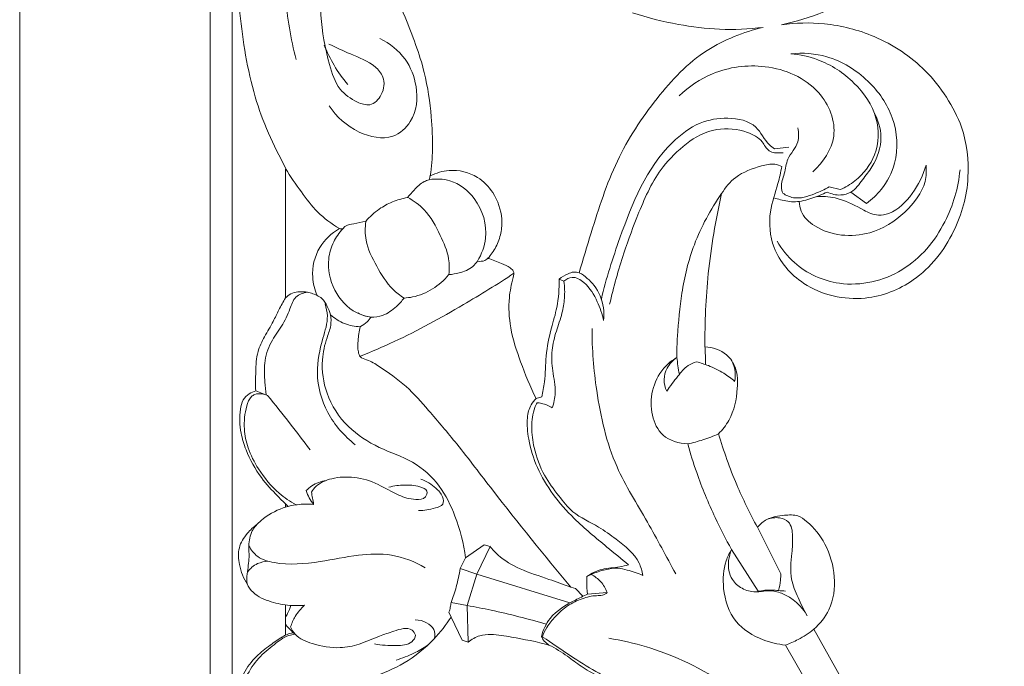
# Model space of a CAD drawing. Units: millimetres. Extents: x -448 to 2551, y -2436 to 563.
# Drawn here: x 2073 to 2203, y -462 to -377 of the extents above; entities that cross this region are included whole.
import ezdxf

# ---------------------------------------------------------------- set-up
doc = ezdxf.new("R2010")
doc.units = ezdxf.units.MM
doc.header["$MEASUREMENT"] = 0
doc.layers.get('0').update_dxf_attribs({"lineweight": 5})

msp = doc.modelspace()

# ---------------------------------------------------------------- linework, layer by layer
for p, q in [((2101.26, -1235.37), (2101.26, 52.91)), ((2098.37, 50.02), (2098.37, -1235.37)), ((2073.35, -1235.37), (2073.35, 25)), ((2172.55, -393.65), (2174.44, -393.46)), ((2173.7, -394.2), (2172.58, -394.2)), ((2108.29, -396.27), (2108.29, -413.27)), ((2179.74, -398.66), (2181.2, -399.03)), ((2184.68, -400.84), (2182.62, -399.35)), ((2144.89, -411.08), (2144.25, -410.8)), ((2104.37, -425.49), (2105.92, -426.1)), ((2141.24, -426.49), (2141.97, -426.29)), ((2108.28, -440.78), (2108.28, -440.33)), ((2170.33, -443.43), (2173.38, -449.56)), ((2131.97, -447.43), (2134.41, -445.74)), ((2135.18, -445.95), (2133.43, -449.6)), ((2134.41, -445.74), (2135.18, -445.95)), ((2135.18, -445.95), (2135.16, -445.92)), ((2170.41, -451.85), (2166.93, -446.36)), ((2131.25, -448.86), (2131.97, -447.43)), ((2133.43, -449.6), (2131.25, -448.86)), ((2133.43, -449.6), (2132.17, -453.72)), ((2145.68, -453.38), (2133.43, -449.6)), ((2147.9, -449.9), (2148.49, -449.62)), ((2146.4, -451.49), (2145.78, -451.29)), ((2147.39, -452.5), (2146.4, -451.49)), ((2148, -452.23), (2150.57, -452.01)), ((2108.28, -457.62), (2108.28, -453.63)), ((2132.17, -453.72), (2130.06, -453.32)), ((2132.31, -458.52), (2132.17, -453.72)), ((2129.78, -454.6), (2130.07, -455.23)), ((2131.53, -458.29), (2130.07, -455.23)), ((2184.67, -469.23), (2177.74, -456.84)), ((2142.54, -458.14), (2141.94, -457.77)), ((2132.31, -458.52), (2131.53, -458.29)), ((2181.49, -472), (2174.01, -458.91))]:
    msp.add_line(p, q)
for points, knots in [([(2173.49, -377.36), (2177.28, -376.51), (2183.96, -373.94), (2193.62, -366.47), (2199.86, -355.21), (2203.6, -339.08), (2200.63, -322.82), (2192.25, -309.55), (2183.89, -302.49), (2178.21, -299.65), (2176.06, -298.79)], [-3565.938199, -3565.938199, -3565.938199, -3565.938199, -3549.110652, -3535.342983, -3512.898684, -3492.987611, -3461.081387, -3441.181123, -3423.635027, -3413.537338, -3413.537338, -3413.537338, -3413.537338]), ([(2108.31, -396.14), (2106.66, -393.18), (2103.73, -386.58), (2102.07, -375.18), (2101.26, -363.83), (2101.89, -353.15), (2103.09, -343.29), (2105.29, -334.13), (2107.32, -328.09), (2108.31, -325.52)], [0, 0, 0, 0, 15.219748, 32.09123, 51.886779, 66.732654, 80.500862, 96.844502, 109.234423, 109.234423, 109.234423, 109.234423]), ([(2125.78, -332.72), (2121.59, -336.1), (2114.91, -343.44), (2109.02, -357.72), (2107.5, -370.7), (2108.98, -379.18), (2109.7, -381.92)], [0, 0, 0, 0, 23.749576, 42.934014, 68.934696, 81.71668, 81.71668, 81.71668, 81.71668]), ([(2114, -379.89), (2114.95, -380.3), (2116.94, -381.33), (2119.69, -382.27), (2121.42, -384.34), (2121.2, -386.49), (2119.56, -388.2), (2117.27, -387.41), (2115.07, -385.8), (2113.67, -381.56), (2112.35, -373.77), (2113.44, -363.61), (2117.38, -355.32), (2120.29, -351.97), (2121.16, -351.1)], [0, 0, 0, 0, 4.506546, 9.826903, 12.358273, 15.856011, 18.830541, 21.228683, 25.375245, 30.661202, 40.584334, 61.437486, 75.663255, 81.113113, 81.113113, 81.113113, 81.113113]), ([(2121.11, -351.14), (2120.52, -353.81), (2119.92, -359.15), (2120.55, -367.8), (2123.76, -375.69), (2126.64, -382.99), (2127.47, -388.91), (2127.71, -393.47), (2127.49, -396.06), (2127.32, -397.23)], [525.698891, 525.698891, 525.698891, 525.698891, 538.107859, 549.878022, 564.626676, 576.212474, 585.131139, 591.529853, 596.880184, 596.880184, 596.880184, 596.880184]), ([(2171.09, -377.69), (2169.19, -377.93), (2165.43, -378.11), (2159.66, -377.36), (2155.87, -376.42), (2153.91, -375.78)], [309.182189, 309.182189, 309.182189, 309.182189, 317.488203, 325.370637, 334.352329, 334.352329, 334.352329, 334.352329]), ([(2146.9, -409.95), (2147.38, -408.19), (2148.92, -403.26), (2151.44, -395.19), (2156.76, -387.08), (2162.97, -380.44), (2168.5, -378.3), (2171.09, -377.69)], [246.248748, 246.248748, 246.248748, 246.248748, 254.497703, 269.591614, 284.148481, 297.619162, 309.182189, 309.182189, 309.182189, 309.182189]), ([(2197.16, -390.8), (2196.1, -388.09), (2193.03, -383.19), (2186.26, -378.71), (2179.53, -376.98), (2175.35, -377.09), (2173.49, -377.36)], [-3608.818278, -3608.818278, -3608.818278, -3608.818278, -3595.681893, -3583.817451, -3574.056501, -3565.938199, -3565.938199, -3565.938199, -3565.938199]), ([(2120.71, -379.14), (2122, -379.79), (2124.26, -381.59), (2125.81, -385.66), (2125.48, -389.76), (2122.14, -392.72), (2117.41, -391.68), (2114.98, -389.45), (2114.05, -388)], [0, 0, 0, 0, 6.30595, 12.079857, 19.171089, 23.566695, 29.997527, 37.692165, 37.692165, 37.692165, 37.692165]), ([(2116.47, -385.21), (2115.81, -384.42), (2114.63, -382.75), (2113.74, -380.93), (2113.38, -380.02)], [0, 0, 0, 0, 4.609111, 9.057803, 9.057803, 9.057803, 9.057803]), ([(2174.71, -381.15), (2176.29, -381.01), (2180.1, -381.27), (2185.06, -384.4), (2188.58, -389.47), (2188.97, -394.98), (2187, -398.79), (2185.39, -400.31), (2184.68, -400.84)], [63.79664, 63.79664, 63.79664, 63.79664, 70.67093, 79.826434, 88.486024, 97.518396, 103.306863, 107.218864, 107.218864, 107.218864, 107.218864]), ([(2181.2, -399.03), (2181.89, -398.72), (2183.8, -397.58), (2186.26, -394.43), (2186.38, -389.28), (2183.25, -384.73), (2179.01, -381.93), (2175.91, -381.26), (2174.71, -381.15)], [25.168149, 25.168149, 25.168149, 25.168149, 28.463481, 34.857493, 42.095736, 50.24843, 58.551956, 63.79664, 63.79664, 63.79664, 63.79664]), ([(2177.61, -396.67), (2178.96, -395.43), (2181.39, -391.89), (2178.68, -385.17), (2171.68, -382.21), (2164.74, -383.15), (2161.3, -385.48), (2160.05, -386.68)], [0, 0, 0, 0, 8.102553, 17.237657, 28.601216, 38.664503, 46.334262, 46.334262, 46.334262, 46.334262]), ([(2185.64, -388.85), (2186.19, -389.85), (2186.97, -392.34), (2186.11, -394.86), (2185.38, -396.02)], [0, 0, 0, 0, 5.126942, 11.255245, 11.255245, 11.255245, 11.255245]), ([(2149.82, -413.44), (2150.42, -410.7), (2152.79, -403.57), (2156.22, -394.85), (2162.43, -390.1), (2166.41, -389.37), (2170.33, -390.19), (2171.28, -392.75), (2172.32, -393.49), (2172.55, -393.65)], [0, 0, 0, 0, 12.712751, 34.099692, 40.597009, 45.938826, 51.531747, 55.91822, 57.133599, 57.133599, 57.133599, 57.133599]), ([(2173.53, -395.98), (2173.37, -396.73), (2172.97, -398.74), (2171.68, -402.16), (2172.14, -407.23), (2176.52, -412.38), (2184.1, -414.12), (2191.71, -411.09), (2196.48, -404.96), (2198.46, -397.67), (2197.82, -392.93), (2197.16, -390.8)], [-3689.551667, -3689.551667, -3689.551667, -3689.551667, -3686.072534, -3680.308726, -3673.180778, -3664.080365, -3652.057724, -3642.284079, -3629.935336, -3618.887921, -3608.818278, -3608.818278, -3608.818278, -3608.818278]), ([(2172.58, -394.2), (2172.32, -394.14), (2171.56, -393.89), (2170.94, -392.4), (2168.51, -391.13), (2164.78, -390.74), (2162.12, -392.09), (2160.99, -393.01)], [1.624192, 1.624192, 1.624192, 1.624192, 2.750587, 4.943253, 8.307729, 14.148531, 20.572376, 20.572376, 20.572376, 20.572376]), ([(2175.63, -390.92), (2175.75, -391.52), (2175.89, -393.1), (2174.13, -394.74), (2173.98, -396.9), (2173.31, -398.36), (2173.56, -399.24), (2173.66, -399.5)], [0, 0, 0, 0, 2.769685, 6.700095, 9.648534, 12.371087, 13.620809, 13.620809, 13.620809, 13.620809]), ([(2160.99, -393.01), (2159.85, -393.91), (2157.11, -396.52), (2154.81, -401.7), (2152.55, -407.75), (2151.41, -411.84), (2150.89, -414.1)], [20.572376, 20.572376, 20.572376, 20.572376, 26.961689, 37.062805, 45.675226, 56.164246, 56.164246, 56.164246, 56.164246]), ([(2165.62, -399.55), (2166.09, -398.75), (2167.52, -397.01), (2170.2, -396.06), (2172.36, -395.53), (2173.24, -395.84), (2173.53, -395.98)], [-3703.079182, -3703.079182, -3703.079182, -3703.079182, -3698.892217, -3693.484733, -3690.934809, -3689.551667, -3689.551667, -3689.551667, -3689.551667]), ([(2175.82, -400.58), (2175.84, -401.01), (2176.06, -402.32), (2178.91, -405.04), (2184.78, -405.54), (2189.76, -402.3), (2192.45, -398.88), (2192.55, -396.52), (2192.49, -395.81)], [0, 0, 0, 0, 1.948146, 5.844304, 16.368166, 24.176093, 31.399473, 34.623753, 34.623753, 34.623753, 34.623753]), ([(2192.49, -395.81), (2192.13, -397.14), (2190.87, -399.56), (2188.55, -402.03), (2185.98, -402.56), (2183.81, -401.5), (2182.04, -400.51), (2179.91, -399.94), (2178.86, -399.88), (2178.04, -399.96)], [34.623753, 34.623753, 34.623753, 34.623753, 40.869959, 46.786874, 48.79004, 51.751025, 56.889657, 57.732052, 61.321067, 61.321067, 61.321067, 61.321067]), ([(2185.38, -396.02), (2185, -396.61), (2184.11, -397.72), (2182.99, -399.37), (2181.13, -399.88), (2180.03, -399.61), (2179.49, -399.35)], [11.255245, 11.255245, 11.255245, 11.255245, 14.40917, 17.680079, 19.719499, 22.348297, 22.348297, 22.348297, 22.348297]), ([(2115.37, -404.15), (2114.34, -403.53), (2112.42, -402.12), (2110.31, -399.24), (2108.94, -397.31), (2108.29, -396.27)], [47.154855, 47.154855, 47.154855, 47.154855, 52.415464, 57.485903, 62.991526, 62.991526, 62.991526, 62.991526]), ([(2127.18, -397.74), (2127.19, -397.64), (2127.23, -397.47), (2127.29, -397.3), (2127.32, -397.23)], [32.4384573, 32.4384573, 32.4384573, 32.4384573, 32.905002, 33.2470109, 33.2470109, 33.2470109, 33.2470109]), ([(2127.32, -397.23), (2128.08, -396.84), (2130.18, -396.18), (2133.44, -397.01), (2135.92, -399.54), (2136.83, -402.29), (2136.67, -404.78), (2136.03, -406.56), (2135.31, -407.6), (2134.9, -408.07)], [596.880184, 596.880184, 596.880184, 596.880184, 600.618754, 606.156595, 610.350777, 615.89719, 618.672862, 621.565622, 624.299302, 624.299302, 624.299302, 624.299302]), ([(2172.9, -405.81), (2173.5, -406.85), (2175.61, -409.5), (2181.59, -412.29), (2189.98, -410.29), (2195.27, -403.82), (2196.73, -398.78), (2196.95, -396.42)], [0, 0, 0, 0, 5.377697, 14.860885, 27.001847, 39.567473, 50.272712, 50.272712, 50.272712, 50.272712]), ([(2124.33, -400.07), (2124.6, -399.72), (2125.28, -398.99), (2126.17, -398.06), (2126.95, -397.8), (2127.18, -397.74)], [26.948197, 26.948197, 26.948197, 26.948197, 28.88463, 31.435707, 32.438457, 32.438457, 32.438457, 32.438457]), ([(2133.52, -408.43), (2134.07, -407.51), (2135.13, -404.73), (2133.82, -400.37), (2130.44, -397.65), (2128.09, -397.58), (2127.19, -397.71)], [0, 0, 0, 0, 4.806417, 12.962198, 18.771351, 22.69016, 22.69016, 22.69016, 22.69016]), ([(2160.07, -423.3), (2159.91, -422.57), (2159.65, -420.91), (2159.87, -417.34), (2160.28, -412.34), (2161.85, -405.87), (2164.15, -401.64), (2165.62, -399.55)], [0, 0, 0, 0, 3.374399, 7.586276, 16.157634, 26.092336, 37.482087, 37.482087, 37.482087, 37.482087]), ([(2163.43, -419.69), (2163.39, -416.48), (2163.7, -409.71), (2164.82, -403.02), (2165.62, -399.55)], [-3733.715341, -3733.715341, -3733.715341, -3733.715341, -3719.170619, -3703.079182, -3703.079182, -3703.079182, -3703.079182]), ([(2179.49, -399.35), (2178.85, -399.67), (2177.48, -400.18), (2175.39, -400.79), (2173.69, -400.45), (2172.76, -400.21), (2172.47, -400.12)], [22.348297, 22.348297, 22.348297, 22.348297, 25.510788, 28.712141, 31.583334, 32.887715, 32.887715, 32.887715, 32.887715]), ([(2173.66, -399.5), (2174.07, -399.77), (2175.45, -400.43), (2177.66, -399.67), (2179.15, -399.03), (2179.74, -398.66)], [13.620809, 13.620809, 13.620809, 13.620809, 15.813621, 19.924701, 22.989036, 22.989036, 22.989036, 22.989036]), ([(2118.85, -403.2), (2119.36, -402.59), (2120.44, -401.59), (2122.34, -400.58), (2123.65, -400.19), (2124.33, -400.07)], [17.549416, 17.549416, 17.549416, 17.549416, 21.090612, 23.937301, 26.948197, 26.948197, 26.948197, 26.948197]), ([(2124.33, -400.04), (2125.13, -400.49), (2127.01, -401.83), (2128.58, -404.82), (2129.84, -407.7), (2129.84, -409.51), (2129.77, -410.2)], [0, 0, 0, 0, 3.992329, 9.943466, 14.867592, 17.985457, 17.985457, 17.985457, 17.985457]), ([(2118.85, -403.2), (2118.32, -403.28), (2117.46, -403.53), (2116.3, -403.63), (2115.92, -404.04), (2115.82, -404.18)], [0, 0, 0, 0, 2.321986, 3.960442, 4.717774, 4.717774, 4.717774, 4.717774]), ([(2123.88, -413.28), (2123.35, -412.94), (2121.83, -411.81), (2120.25, -409.1), (2118.72, -406.12), (2118.74, -404.01), (2118.85, -403.2)], [0, 0, 0, 0, 2.742704, 8.244473, 13.84134, 17.549416, 17.549416, 17.549416, 17.549416]), ([(2112.44, -412.94), (2112.12, -412.19), (2111.6, -410.05), (2112.35, -406.58), (2114.34, -404.77), (2115.37, -404.15)], [32.105225, 32.105225, 32.105225, 32.105225, 35.799611, 41.90368, 47.154855, 47.154855, 47.154855, 47.154855]), ([(2115.82, -404.18), (2115.34, -404.7), (2114.48, -405.93), (2113.65, -408.73), (2114.41, -412.34), (2116.86, -415.09), (2118.88, -415.7), (2119.54, -415.81)], [0, 0, 0, 0, 3.13563, 6.62405, 12.925364, 19.03182, 21.920903, 21.920903, 21.920903, 21.920903]), ([(2115.37, -404.15), (2115.45, -404.16), (2115.6, -404.18), (2115.75, -404.18), (2115.82, -404.18)], [-0.6548854, -0.6548854, -0.6548854, -0.6548854, -0.3047116, 0, 0, 0, 0]), ([(2129.77, -410.2), (2130.22, -410.17), (2131.32, -409.98), (2132.72, -409.43), (2133.35, -408.68), (2133.52, -408.43)], [17.985457, 17.985457, 17.985457, 17.985457, 19.941501, 22.853252, 24.221766, 24.221766, 24.221766, 24.221766]), ([(2133.52, -408.43), (2133.84, -408.49), (2134.41, -408.46), (2134.82, -408.13), (2134.95, -407.99)], [24.221766, 24.221766, 24.221766, 24.221766, 25.625871, 26.465997, 26.465997, 26.465997, 26.465997]), ([(2134.9, -408.07), (2135.51, -408.26), (2136.51, -408.67), (2137.65, -409.15), (2138.4, -409.79), (2138.04, -411.26), (2137.53, -413.59), (2137.77, -417.47), (2139.2, -421.86), (2140.45, -424.93), (2141.24, -426.49)], [185.575944, 185.575944, 185.575944, 185.575944, 188.351196, 190.23166, 191.086425, 192.359615, 196.400105, 202.381227, 209.429506, 217.26555, 217.26555, 217.26555, 217.26555]), ([(2138.32, -410.03), (2136.15, -411.46), (2131, -414.62), (2124.29, -418.34), (2119.63, -420.33), (2118.13, -420.93)], [0, 0, 0, 0, 11.453687, 26.504733, 33.540235, 33.540235, 33.540235, 33.540235]), ([(2123.88, -413.28), (2124.25, -413.26), (2125.58, -413.11), (2127.71, -412.2), (2129.14, -410.95), (2129.73, -410.23)], [29.522161, 29.522161, 29.522161, 29.522161, 31.166098, 35.254536, 39.405512, 39.405512, 39.405512, 39.405512]), ([(2144.25, -410.8), (2144.61, -410.5), (2145.24, -410.15), (2146.15, -409.81), (2146.66, -409.88), (2146.9, -409.95)], [242.060206, 242.060206, 242.060206, 242.060206, 244.125233, 245.179409, 246.248748, 246.248748, 246.248748, 246.248748]), ([(2146.9, -409.95), (2147.65, -410.38), (2149.19, -411.65), (2150.15, -414.06), (2150.16, -415.69), (2150.1, -416.25)], [0, 0, 0, 0, 3.805244, 8.558562, 11.127885, 11.127885, 11.127885, 11.127885]), ([(2141.97, -426.29), (2142.11, -425.64), (2142.46, -423.86), (2142.45, -420.79), (2143.12, -417.52), (2144.14, -414.23), (2144.27, -412.04), (2144.25, -410.8)], [218.371609, 218.371609, 218.371609, 218.371609, 221.390848, 226.545712, 232.238308, 236.440596, 242.060206, 242.060206, 242.060206, 242.060206]), ([(2143.36, -427.73), (2143.56, -427.09), (2143.94, -425.45), (2143.33, -422.93), (2143.22, -420.19), (2143.84, -417.65), (2144.66, -415.44), (2145.03, -413.23), (2144.99, -411.81), (2144.89, -411.08)], [105.821291, 105.821291, 105.821291, 105.821291, 108.8441, 113.255527, 117.360947, 121.201376, 124.9586, 127.971906, 131.325627, 131.325627, 131.325627, 131.325627]), ([(2150.1, -416.25), (2149.93, -415.4), (2149.29, -413.58), (2148.07, -411.49), (2146.13, -410.28), (2145.19, -410.82), (2144.89, -411.08)], [11.127885, 11.127885, 11.127885, 11.127885, 15.071594, 19.683925, 22.084427, 23.836849, 23.836849, 23.836849, 23.836849]), ([(2105.74, -426.03), (2105.67, -425.47), (2105.57, -424.08), (2105.4, -421.72), (2106.22, -419.15), (2107.84, -417), (2108.82, -415.01), (2109.42, -413.02), (2110.63, -412.6), (2111.17, -412.53)], [0, 0, 0, 0, 2.572196, 6.324364, 10.643331, 14.39298, 18.234596, 20.777499, 23.171733, 23.171733, 23.171733, 23.171733]), ([(2108.29, -413.27), (2108.49, -413.06), (2109.23, -412.46), (2110.83, -412.37), (2111.97, -412.71), (2112.44, -412.94)], [25.694083, 25.694083, 25.694083, 25.694083, 26.992069, 29.806051, 32.105225, 32.105225, 32.105225, 32.105225]), ([(2108.29, -413.27), (2107.98, -413.79), (2107.39, -414.79), (2106.63, -416.57), (2105.53, -418.29), (2104.47, -420.47), (2104.38, -422.94), (2104.33, -424.66), (2104.37, -425.49)], [0, 0, 0, 0, 2.68016, 5.191046, 8.677966, 11.87659, 15.909458, 19.690169, 19.690169, 19.690169, 19.690169]), ([(2114.21, -415.47), (2114.1, -415.1), (2113.76, -414.37), (2113.26, -413.4), (2112.66, -413.05), (2112.44, -412.94)], [0, 0, 0, 0, 1.737211, 3.636259, 4.711013, 4.711013, 4.711013, 4.711013]), ([(2117.46, -432.57), (2116, -431.42), (2113.5, -428.56), (2112.09, -423.37), (2112.98, -419.08), (2114, -416.09), (2113.66, -414.55), (2113.49, -414.04)], [0, 0, 0, 0, 8.213113, 16.363355, 23.332401, 27.861094, 30.287128, 30.287128, 30.287128, 30.287128]), ([(2119.54, -415.81), (2120.05, -415.81), (2121.31, -415.63), (2122.76, -414.57), (2123.58, -413.68), (2123.88, -413.28)], [21.920903, 21.920903, 21.920903, 21.920903, 24.130863, 27.295916, 29.522161, 29.522161, 29.522161, 29.522161]), ([(2117.82, -415.24), (2118.1, -415.39), (2118.66, -415.63), (2119.26, -415.75), (2119.54, -415.78)], [0, 0, 0, 0, 1.394306, 2.634935, 2.634935, 2.634935, 2.634935]), ([(2114.21, -415.47), (2114.28, -415.93), (2114.33, -416.99), (2113.55, -418.89), (2112.9, -421.87), (2113.49, -426.13), (2116.21, -430.33), (2120.48, -433.09), (2125.13, -434.58), (2128.72, -437.81), (2130.84, -442.3), (2131.73, -445.57), (2131.97, -447.43)], [91.078106, 91.078106, 91.078106, 91.078106, 93.208419, 95.750522, 100.236017, 106.927711, 114.671192, 121.860073, 128.810954, 135.728866, 142.443752, 150.92973, 150.92973, 150.92973, 150.92973]), ([(2118.11, -417.06), (2117.41, -417.04), (2115.96, -416.76), (2114.74, -415.96), (2114.21, -415.47)], [84.848269, 84.848269, 84.848269, 84.848269, 87.88216, 91.078106, 91.078106, 91.078106, 91.078106]), ([(2119.54, -415.78), (2119.39, -416.01), (2118.99, -416.49), (2118.46, -416.86), (2118.14, -417.03)], [2.634935, 2.634935, 2.634935, 2.634935, 3.838407, 5.420503, 5.420503, 5.420503, 5.420503]), ([(2145.78, -451.29), (2142.31, -447.09), (2137.23, -440.88), (2131.26, -432.94), (2127.43, -428.42), (2124.25, -424.79), (2121.3, -422.72), (2119.32, -421.46), (2118.07, -421.16), (2117.76, -420.08), (2117.83, -418.77), (2117.96, -417.66), (2118.11, -417.06)], [17.5964, 17.5964, 17.5964, 17.5964, 41.881121, 53.313601, 61.859, 68.262042, 74.730164, 77.450221, 78.777582, 79.828042, 82.063097, 84.848269, 84.848269, 84.848269, 84.848269]), ([(2148.59, -417.27), (2148.57, -420.01), (2149.09, -426.17), (2151.09, -435.03), (2155.87, -442.55), (2158.34, -447.28), (2159.58, -449.55)], [0, 0, 0, 0, 12.412001, 28.027831, 40.431371, 52.021315, 52.021315, 52.021315, 52.021315]), ([(2163.51, -422.04), (2163.51, -421.52), (2163.49, -420.73), (2163.45, -419.95), (2163.43, -419.69)], [0, 0, 0, 0, 2.366887, 3.555724, 3.555724, 3.555724, 3.555724]), ([(2165.21, -431.14), (2165.73, -430.61), (2167.13, -428.83), (2167.75, -425.73), (2167.71, -422.65), (2166.25, -420.34), (2164.44, -419.76), (2163.43, -419.69)], [-3755.13956, -3755.13956, -3755.13956, -3755.13956, -3751.834495, -3745.269179, -3741.269596, -3738.101352, -3733.715341, -3733.715341, -3733.715341, -3733.715341]), ([(2159.75, -421.09), (2159.1, -421.47), (2157.61, -422.67), (2156.31, -425.42), (2156.28, -428.61), (2157.66, -431.74), (2160.01, -432.4), (2161.16, -432.46)], [28.122712, 28.122712, 28.122712, 28.122712, 31.450729, 36.37365, 41.245509, 45.67669, 50.669149, 50.669149, 50.669149, 50.669149]), ([(2158.4, -425.54), (2158.18, -425.06), (2157.93, -424.01), (2158.38, -422.34), (2159.22, -421.45), (2159.75, -421.09)], [20.571566, 20.571566, 20.571566, 20.571566, 22.951933, 25.274386, 28.122712, 28.122712, 28.122712, 28.122712]), ([(2162.32, -421.67), (2161.93, -421.79), (2160.92, -422.21), (2159.75, -423.72), (2158.84, -424.85), (2158.4, -425.54)], [12.286121, 12.286121, 12.286121, 12.286121, 14.059893, 16.923188, 20.571566, 20.571566, 20.571566, 20.571566]), ([(2167.33, -424.24), (2166.88, -423.85), (2165.8, -423.04), (2164.08, -422.21), (2162.85, -421.81), (2162.32, -421.67)], [4.006313, 4.006313, 4.006313, 4.006313, 6.641823, 9.923331, 12.286121, 12.286121, 12.286121, 12.286121]), ([(2167.01, -421.63), (2167.21, -422.07), (2167.46, -422.94), (2167.41, -423.83), (2167.33, -424.24)], [0, 0, 0, 0, 2.156835, 4.006313, 4.006313, 4.006313, 4.006313]), ([(2104.37, -425.49), (2104.08, -425.57), (2103.43, -425.85), (2102.61, -426.68), (2102.21, -428.53), (2102.29, -430.78), (2103.25, -433.84), (2104.8, -436.73), (2106.95, -439.02), (2108.18, -440.24), (2108.65, -440.68)], [0, 0, 0, 0, 1.339489, 3.028802, 4.93695, 9.68703, 13.12901, 19.369899, 24.184349, 27.033822, 27.033822, 27.033822, 27.033822]), ([(2105.92, -426.1), (2105.7, -426), (2105.15, -425.86), (2104.36, -425.83), (2103.55, -426.41), (2102.97, -428.03), (2102.74, -430.33), (2103.3, -433.2), (2104.84, -436.1), (2106.95, -438.73), (2108.89, -440.04), (2109.69, -440.47)], [13.487599, 13.487599, 13.487599, 13.487599, 14.560663, 15.94038, 16.721786, 18.772155, 23.357982, 27.16393, 31.807308, 37.990484, 41.981354, 41.981354, 41.981354, 41.981354]), ([(2111.52, -433.25), (2110.66, -432.09), (2108.83, -429.68), (2106.93, -427.32), (2105.92, -426.1)], [0, 0, 0, 0, 6.428439, 13.487599, 13.487599, 13.487599, 13.487599]), ([(2141.24, -426.49), (2140.98, -426.73), (2140.36, -427.48), (2139.94, -429.37), (2140.23, -432.2), (2141.27, -435.68), (2143.4, -439.19), (2146.5, -442.71), (2150.02, -445.58), (2152.42, -447.59), (2153.37, -448.36)], [0, 0, 0, 0, 1.560224, 4.242944, 8.489178, 14.383982, 20.497079, 26.723938, 35.148557, 40.526977, 40.526977, 40.526977, 40.526977]), ([(2155.26, -449.76), (2155.16, -449.2), (2154.62, -447.23), (2152.16, -445.28), (2149.21, -443.13), (2146.17, -441.81), (2144.09, -439.16), (2142.07, -436.5), (2140.95, -433.34), (2140.55, -430.3), (2140.78, -428.26), (2141.24, -427.26), (2141.35, -427.06)], [59.942966, 59.942966, 59.942966, 59.942966, 62.502228, 68.922667, 73.033314, 78.774726, 82.930354, 87.822673, 93.666121, 97.783218, 101.689848, 102.7262, 102.7262, 102.7262, 102.7262]), ([(2141.35, -427.06), (2141.55, -427.07), (2142.26, -427.15), (2142.94, -427.45), (2143.36, -427.73)], [102.7262, 102.7262, 102.7262, 102.7262, 103.599836, 105.821291, 105.821291, 105.821291, 105.821291]), ([(2161.16, -432.46), (2161.84, -432.32), (2163.22, -431.95), (2164.55, -431.44), (2165.21, -431.14)], [50.669149, 50.669149, 50.669149, 50.669149, 53.663492, 56.85626, 56.85626, 56.85626, 56.85626]), ([(2170.33, -443.43), (2169.33, -441.61), (2167.37, -437.6), (2165.88, -433.41), (2165.21, -431.14)], [-3775.148286, -3775.148286, -3775.148286, -3775.148286, -3765.820764, -3755.13956, -3755.13956, -3755.13956, -3755.13956]), ([(2166.93, -446.36), (2166.16, -444.99), (2164.48, -441.68), (2162.53, -437.03), (2161.51, -433.73), (2161.16, -432.46)], [14.91561, 14.91561, 14.91561, 14.91561, 21.979015, 31.582433, 37.554719, 37.554719, 37.554719, 37.554719]), ([(2113.64, -437.27), (2112.98, -437.38), (2112, -437.74), (2111.24, -438.38), (2111.01, -438.61)], [0, 0, 0, 0, 2.907133, 4.346761, 4.346761, 4.346761, 4.346761]), ([(2111.7, -438.81), (2111.87, -438.53), (2112.55, -437.67), (2114.57, -436.84), (2117.45, -436.72), (2120.47, -437.63), (2122.9, -439.21), (2124.99, -439.85), (2126.7, -439.74), (2127.07, -438.47), (2125.55, -437.94), (2123.95, -437.8), (2122.55, -437.98), (2121.89, -438.15)], [9.952078, 9.952078, 9.952078, 9.952078, 11.434466, 14.737217, 19.008268, 23.72885, 28.202943, 31.539451, 33.435852, 34.611486, 36.209495, 39.124322, 42.099616, 42.099616, 42.099616, 42.099616]), ([(2126.08, -437.09), (2126.82, -437.34), (2127.92, -438.04), (2128.95, -439.19), (2129.19, -440.57), (2127.52, -441.01), (2126.52, -441.25), (2125.78, -441.23)], [0, 0, 0, 0, 3.399175, 5.475757, 6.998164, 8.570275, 11.797662, 11.797662, 11.797662, 11.797662]), ([(2111.01, -438.61), (2111.12, -438.94), (2111.39, -439.58), (2111.77, -440.16), (2111.99, -440.43)], [4.346761, 4.346761, 4.346761, 4.346761, 5.906632, 7.46024, 7.46024, 7.46024, 7.46024]), ([(2111.99, -440.43), (2111.94, -440.15), (2111.84, -439.61), (2111.74, -439.07), (2111.7, -438.81)], [7.46024, 7.46024, 7.46024, 7.46024, 8.767167, 9.952078, 9.952078, 9.952078, 9.952078]), ([(2110.79, -453.68), (2110.15, -453.74), (2108.67, -453.76), (2106.33, -453.29), (2104.25, -452.41), (2103.1, -450.9), (2103.27, -449.23), (2103.57, -447.59), (2103.41, -445.69), (2103.7, -443.88), (2105.41, -442.13), (2107.47, -440.93), (2109.9, -440.37), (2111.27, -440.36), (2111.99, -440.43)], [39.904743, 39.904743, 39.904743, 39.904743, 42.671062, 46.290448, 50.223189, 52.243572, 54.223219, 57.566669, 59.825454, 62.836894, 65.504604, 70.358201, 73.100573, 76.236047, 76.236047, 76.236047, 76.236047]), ([(2177.74, -456.84), (2178.55, -456.11), (2180.22, -454.05), (2180.73, -449.88), (2179.53, -445.74), (2177.53, -443.15), (2175.57, -441.73), (2173.66, -441.84), (2171.7, -442.12), (2170.68, -443.02), (2170.33, -443.43)], [-3809.344736, -3809.344736, -3809.344736, -3809.344736, -3804.513874, -3797.92217, -3791.166259, -3785.48001, -3783.511915, -3780.932064, -3777.525649, -3775.148286, -3775.148286, -3775.148286, -3775.148286]), ([(2176.88, -455.08), (2176.42, -454.31), (2175.66, -452.73), (2174.52, -450.02), (2174.82, -447.19), (2175.03, -444.75), (2174.76, -442.72), (2173.1, -442.04), (2172.09, -442.19), (2171.58, -442.4)], [48.484864, 48.484864, 48.484864, 48.484864, 52.530048, 56.365305, 61.525071, 64.981507, 67.901426, 69.703466, 72.117708, 72.117708, 72.117708, 72.117708]), ([(2104.54, -443.06), (2104.07, -443.39), (2103.1, -444.29), (2102, -446.1), (2102.15, -448.57), (2102.78, -450.16), (2103.29, -450.95)], [0, 0, 0, 0, 2.527277, 5.80062, 9.110229, 13.346937, 13.346937, 13.346937, 13.346937]), ([(2103.48, -445.85), (2103.75, -446.39), (2104.61, -447.54), (2108.04, -448.48), (2112.56, -448.11), (2117.59, -446.99), (2122.4, -446.81), (2125.29, -447.95), (2126.63, -448.74)], [0, 0, 0, 0, 2.720742, 6.043144, 14.786479, 22.195005, 28.444189, 35.275799, 35.275799, 35.275799, 35.275799]), ([(2135.16, -445.92), (2135.49, -446.33), (2136.61, -447.56), (2139.26, -449.11), (2142.62, -450.13), (2144.83, -450.96), (2145.78, -451.29)], [0, 0, 0, 0, 2.356278, 7.32465, 13.193551, 17.5964, 17.5964, 17.5964, 17.5964]), ([(2174.01, -458.91), (2173.01, -458.82), (2170.62, -458.24), (2166.98, -456.02), (2165.67, -451.8), (2165.84, -448.43), (2166.64, -446.83), (2166.93, -446.36)], [0, 0, 0, 0, 4.362418, 10.634802, 17.631905, 23.142296, 25.588741, 25.588741, 25.588741, 25.588741]), ([(2166.93, -446.36), (2166.72, -446.82), (2166.38, -448.13), (2166.66, -450.19), (2168.26, -451.58), (2170.05, -452.09), (2171.81, -451.63), (2174.49, -452.27), (2176.14, -453.8), (2176.88, -455.08)], [25.588741, 25.588741, 25.588741, 25.588741, 27.857198, 31.687163, 34.202841, 36.831622, 39.411075, 41.850342, 48.484864, 48.484864, 48.484864, 48.484864]), ([(2103.28, -449.34), (2103.62, -448.87), (2104.45, -448.15), (2105.53, -447.91), (2105.99, -447.89)], [0, 0, 0, 0, 2.5911, 4.613873, 4.613873, 4.613873, 4.613873]), ([(2131.25, -448.86), (2131.13, -449.66), (2130.8, -451.17), (2130.32, -452.64), (2130.06, -453.32)], [-6.974966, -6.974966, -6.974966, -6.974966, -3.288279, 0, 0, 0, 0]), ([(2153.37, -448.36), (2152.99, -448.46), (2151.86, -448.77), (2149.9, -448.77), (2148.52, -449.5), (2147.9, -449.9)], [40.526977, 40.526977, 40.526977, 40.526977, 42.227123, 45.610948, 48.83173, 48.83173, 48.83173, 48.83173]), ([(2148.49, -449.62), (2149.07, -449.36), (2150.22, -448.99), (2151.85, -448.71), (2153.52, -449.12), (2154.6, -449.46), (2155.26, -449.76)], [49.774372, 49.774372, 49.774372, 49.774372, 52.576253, 55.018335, 56.793421, 59.942966, 59.942966, 59.942966, 59.942966]), ([(2147.9, -449.9), (2147.89, -450.12), (2147.86, -450.89), (2147.91, -451.67), (2148, -452.23)], [0, 0, 0, 0, 0.976779, 3.527931, 3.527931, 3.527931, 3.527931]), ([(2150.57, -452.01), (2150.38, -451.5), (2149.83, -450.55), (2148.95, -449.88), (2148.49, -449.62)], [0, 0, 0, 0, 2.483186, 4.772962, 4.772962, 4.772962, 4.772962]), ([(2173.38, -449.56), (2173.39, -449.83), (2173.37, -450.57), (2173.22, -451.3), (2173.08, -451.75)], [0, 0, 0, 0, 1.221925, 3.347276, 3.347276, 3.347276, 3.347276]), ([(2174.01, -451.82), (2173.7, -451.8), (2173.1, -451.76), (2171.9, -451.63), (2171, -451.73), (2170.41, -451.85)], [0, 0, 0, 0, 1.348135, 2.592225, 5.217237, 5.217237, 5.217237, 5.217237]), ([(2148, -452.23), (2147.45, -452.46), (2145.7, -453.34), (2143.08, -454.83), (2142.17, -456.94), (2141.94, -457.77)], [3.527931, 3.527931, 3.527931, 3.527931, 6.138291, 12.168278, 16.067549, 16.067549, 16.067549, 16.067549]), ([(2142.05, -457.84), (2142.2, -457.41), (2142.64, -456.42), (2143.82, -455.08), (2145.3, -453.67), (2147.21, -452.79), (2148.78, -452.38), (2149.95, -452.44), (2150.39, -452.17), (2150.57, -452.01)], [-15.964592, -15.964592, -15.964592, -15.964592, -13.911655, -11.18309, -8.06213, -4.943735, -2.13943, -1.057688, 0, 0, 0, 0]), ([(2108.98, -453.7), (2108.89, -454.07), (2108.68, -454.61), (2108.38, -455.1), (2108.28, -455.26)], [0, 0, 0, 0, 1.727407, 2.569378, 2.569378, 2.569378, 2.569378]), ([(2108.96, -456.52), (2109.11, -456.05), (2109.58, -455.01), (2110.32, -454.11), (2110.79, -453.68)], [34.827516, 34.827516, 34.827516, 34.827516, 37.066829, 39.904743, 39.904743, 39.904743, 39.904743]), ([(2130.06, -453.32), (2130.03, -453.53), (2129.96, -453.96), (2129.85, -454.38), (2129.78, -454.6)], [0, 0, 0, 0, 0.955558, 1.96919, 1.96919, 1.96919, 1.96919]), ([(2132.17, -453.72), (2133.22, -453.91), (2136.72, -454.59), (2140.17, -455.47), (2142.56, -456.17)], [25.05996, 25.05996, 25.05996, 25.05996, 29.687112, 40.522036, 40.522036, 40.522036, 40.522036]), ([(2130.07, -455.23), (2129.41, -456.26), (2127.62, -458.53), (2124.12, -461.4), (2119.77, -463.16), (2115.8, -464.85), (2112.91, -468.43), (2111.2, -472.67), (2111.9, -476.9), (2113.55, -479.12), (2114.56, -479.98), (2114.94, -480.25)], [183.536846, 183.536846, 183.536846, 183.536846, 188.997672, 196.373911, 203.119812, 209.502388, 214.768606, 223.179206, 229.410901, 233.2586, 235.284836, 235.284836, 235.284836, 235.284836]), ([(2108.28, -456.19), (2108.48, -456.44), (2108.89, -456.89), (2109.33, -457.3), (2109.55, -457.48)], [-2.683172, -2.683172, -2.683172, -2.683172, -1.226222, 0, 0, 0, 0]), ([(2120, -458.75), (2120.92, -458.98), (2122.55, -458.98), (2124.71, -458.94), (2125.57, -457.66), (2124.59, -456.39), (2122.57, -457.08), (2120.38, -457.79), (2118.12, -458.87), (2115.08, -459.46), (2112.18, -458.92), (2109.73, -457.96), (2109.11, -456.87), (2108.96, -456.52)], [0, 0, 0, 0, 4.124453, 7.183529, 8.65895, 9.834584, 13.291959, 16.182157, 20.381277, 24.02459, 29.394303, 33.121329, 34.827516, 34.827516, 34.827516, 34.827516]), ([(2125.35, -455.59), (2125.86, -455.61), (2126.8, -455.86), (2127.93, -456.76), (2127.96, -457.65), (2127.88, -458.03)], [0, 0, 0, 0, 2.212102, 4.13965, 5.885721, 5.885721, 5.885721, 5.885721]), ([(2177.74, -456.84), (2177.09, -457.35), (2175.9, -458.13), (2174.58, -458.71), (2174.01, -458.91)], [-6.237652, -6.237652, -6.237652, -6.237652, -2.621619, 0, 0, 0, 0]), ([(2104.74, -471.05), (2104.38, -471.22), (2103.63, -471.4), (2102.13, -471.18), (2101.53, -469.51), (2101.34, -467.57), (2101.76, -465.2), (2102.64, -462.62), (2104.29, -460.45), (2106.15, -458.98), (2107.46, -458.1), (2108.45, -457.5), (2108.97, -457.35), (2109.34, -457.3)], [21.531618, 21.531618, 21.531618, 21.531618, 23.259026, 24.870514, 27.505139, 30.217283, 33.892706, 38.25026, 42.412446, 45.836869, 48.658719, 49.330143, 50.94242, 50.94242, 50.94242, 50.94242]), ([(2109.55, -457.48), (2109.27, -457.52), (2108.23, -457.74), (2106.66, -458.95), (2104.62, -460.62), (2103.21, -462.77), (2102.11, -465.36), (2102.1, -468.21), (2102.88, -470.17), (2103.36, -470.97)], [0, 0, 0, 0, 1.195027, 4.557482, 8.511402, 12.840416, 15.886484, 21.103537, 25.266164, 25.266164, 25.266164, 25.266164]), ([(2142.92, -458.91), (2141.3, -458.47), (2138.76, -458), (2135.72, -457.46), (2133.71, -457.61), (2132.75, -458.16), (2132.31, -458.52)], [161.414702, 161.414702, 161.414702, 161.414702, 168.688743, 172.630588, 174.757053, 177.286008, 177.286008, 177.286008, 177.286008]), ([(2141.94, -457.77), (2142.02, -458), (2142.28, -458.45), (2142.69, -458.78), (2142.92, -458.91)], [16.067549, 16.067549, 16.067549, 16.067549, 17.171667, 18.332134, 18.332134, 18.332134, 18.332134]), ([(2150.67, -463.21), (2150.28, -463.02), (2148.73, -462.23), (2146.02, -460.53), (2143.72, -458.99), (2142.54, -458.14)], [0, 0, 0, 0, 1.873509, 7.601771, 14.029844, 14.029844, 14.029844, 14.029844]), ([(2150.77, -458.02), (2154.11, -458.57), (2161.41, -460.71), (2167.67, -465), (2170.62, -467.77)], [0, 0, 0, 0, 14.692771, 32.617648, 32.617648, 32.617648, 32.617648]), ([(2126.96, -458.95), (2126.39, -459.33), (2125.07, -460.09), (2123.63, -460.65), (2122.83, -460.89)], [0, 0, 0, 0, 3.012541, 6.655412, 6.655412, 6.655412, 6.655412]), ([(2149.39, -462.98), (2148.62, -462.6), (2147.19, -461.84), (2145.24, -460.21), (2143.76, -459.36), (2142.92, -458.91)], [150.21676, 150.21676, 150.21676, 150.21676, 153.977035, 157.232999, 161.414702, 161.414702, 161.414702, 161.414702])]:
    msp.add_open_spline(points, degree=3, knots=knots)

doc.saveas('drawing.dxf')
